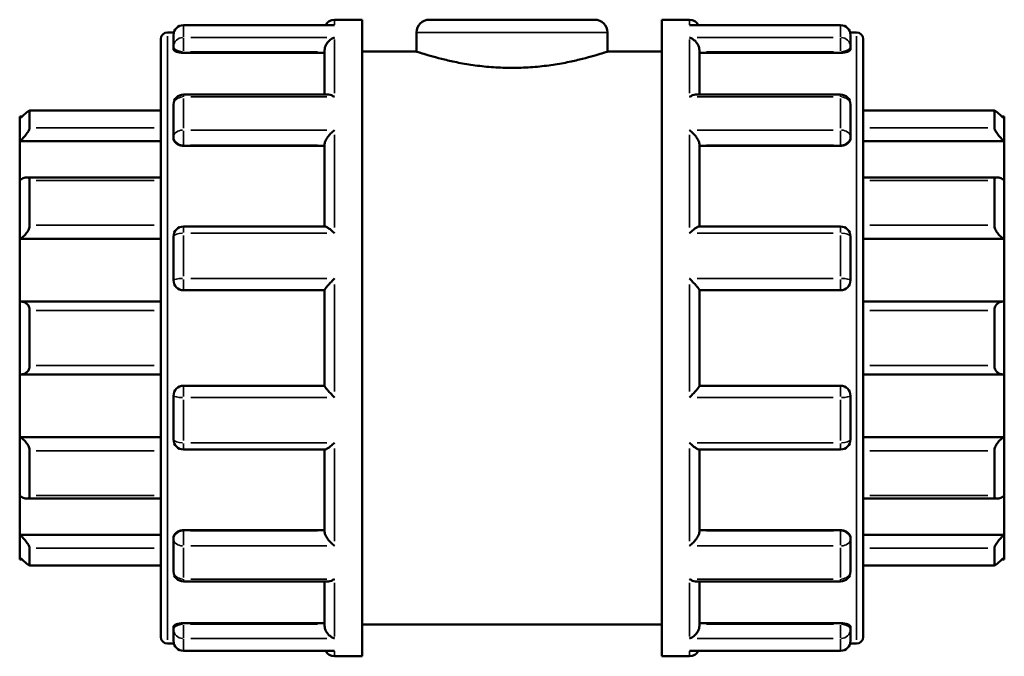
# Model space of a CAD drawing. Units: millimetres. Extents: x -160 to 901, y -388 to 819.
# Drawn here: x 344 to 559, y 246 to 385 of the extents above; entities that cross this region are included whole.
import ezdxf

# ---------------------------------------------------------------- set-up
doc = ezdxf.new("R2010")
doc.units = ezdxf.units.MM
doc.layers.add('Visible (ANSI)', color=7, linetype='Continuous', lineweight=50)
doc.layers.add('Visible Narrow (ANSI)', color=7, linetype='Continuous', lineweight=35)

msp = doc.modelspace()

# ---------------------------------------------------------------- linework, layer by layer
at = {"layer": 'Visible (ANSI)'}
for p, q in [((412.87, 384.927), (418.923, 384.927)), ((418.923, 245.927), (418.923, 384.927)), ((433.553, 384.927), (469.693, 384.927)), ((484.323, 245.927), (484.323, 384.927)), ((484.323, 384.927), (490.376, 384.927)), ((412.471, 383.74), (379.87, 383.74)), ((523.376, 383.74), (490.775, 383.74)), ((374.923, 250.152), (374.923, 380.703)), ((376.368, 382.147), (377.781, 382.147)), ((377.703, 379.007), (377.703, 381.573)), ((430.773, 382.147), (430.773, 377.977)), ((472.473, 382.147), (472.473, 377.977)), ((525.466, 382.147), (526.879, 382.147)), ((525.543, 381.573), (525.543, 379.007)), ((528.323, 380.703), (528.323, 250.152)), ((377.703, 379.007), (377.703, 378.466)), ((525.543, 378.466), (525.543, 379.007)), ((379.87, 377.711), (410.703, 377.711)), ((410.703, 368.582), (410.703, 378.261)), ((418.923, 377.977), (430.773, 377.977)), ((472.473, 377.977), (484.323, 377.977)), ((492.543, 368.582), (492.543, 378.261)), ((523.376, 377.711), (492.543, 377.711)), ((411.472, 368.582), (379.87, 368.582)), ((523.376, 368.582), (491.775, 368.582)), ((377.703, 359.405), (377.703, 366.415)), ((525.543, 366.415), (525.543, 359.405)), ((344.123, 363.277), (344.123, 363.819)), ((344.685, 363.819), (344.123, 363.819)), ((374.923, 365.072), (346.251, 365.072)), ((346.29, 365.031), (346.29, 361.304)), ((556.996, 365.072), (528.323, 365.072)), ((556.956, 361.304), (556.956, 365.031)), ((559.123, 363.819), (558.562, 363.819)), ((559.123, 363.819), (559.123, 363.277)), ((344.123, 358.384), (344.123, 363.277)), ((559.123, 363.277), (559.123, 358.384)), ((377.703, 359.405), (377.703, 359.093)), ((525.543, 359.093), (525.543, 359.405)), ((344.123, 358.384), (374.923, 358.384)), ((344.123, 349.893), (344.123, 358.384)), ((379.87, 357.406), (410.703, 357.406)), ((410.703, 339.762), (410.703, 357.742)), ((492.543, 339.762), (492.543, 357.742)), ((523.376, 357.406), (492.543, 357.406)), ((559.123, 358.384), (528.323, 358.384)), ((559.123, 358.384), (559.123, 349.893)), ((374.923, 350.505), (345.622, 350.505)), ((557.624, 350.505), (528.323, 350.505)), ((344.123, 337.083), (344.123, 349.893)), ((346.29, 349.811), (346.29, 340.054)), ((556.956, 340.054), (556.956, 349.811)), ((559.123, 349.893), (559.123, 337.083)), ((410.835, 339.762), (379.87, 339.762)), ((523.376, 339.762), (492.411, 339.762)), ((377.703, 328.019), (377.703, 337.595)), ((525.543, 337.595), (525.543, 328.019)), ((344.123, 337.083), (374.923, 337.083)), ((344.123, 323.345), (344.123, 337.083)), ((559.123, 337.083), (528.323, 337.083)), ((559.123, 337.083), (559.123, 323.345)), ((379.87, 325.852), (410.703, 325.852)), ((410.703, 304.97), (410.703, 325.884)), ((492.543, 304.97), (492.543, 325.884)), ((492.543, 325.852), (523.376, 325.852)), ((344.123, 307.51), (344.123, 323.345)), ((374.923, 323.366), (344.429, 323.366)), ((558.817, 323.366), (528.323, 323.366)), ((559.123, 323.345), (559.123, 307.51)), ((346.29, 321.458), (346.29, 309.397)), ((556.956, 309.397), (556.956, 321.458)), ((344.123, 293.772), (344.123, 307.51)), ((344.429, 307.488), (374.923, 307.488)), ((528.323, 307.488), (558.817, 307.488)), ((559.123, 307.51), (559.123, 293.772)), ((410.703, 305.002), (379.87, 305.002)), ((523.376, 305.002), (492.543, 305.002)), ((377.703, 293.259), (377.703, 302.836)), ((525.543, 302.836), (525.543, 293.259)), ((344.123, 293.772), (374.923, 293.772)), ((344.123, 280.962), (344.123, 293.772)), ((559.123, 293.772), (528.323, 293.772)), ((559.123, 293.772), (559.123, 280.962)), ((346.29, 290.801), (346.29, 281.043)), ((379.87, 291.093), (410.835, 291.093)), ((410.703, 273.113), (410.703, 291.093)), ((492.411, 291.093), (523.376, 291.093)), ((492.543, 273.113), (492.543, 291.093)), ((556.956, 281.043), (556.956, 290.801)), ((344.123, 272.471), (344.123, 280.962)), ((345.622, 280.35), (374.923, 280.35)), ((528.323, 280.35), (557.624, 280.35)), ((559.123, 280.962), (559.123, 272.471)), ((379.87, 273.449), (410.703, 273.449)), ((523.376, 273.449), (492.543, 273.449)), ((344.123, 272.471), (374.923, 272.471)), ((344.123, 267.578), (344.123, 272.471)), ((377.703, 271.762), (377.703, 271.45)), ((377.703, 264.44), (377.703, 271.45)), ((525.543, 271.45), (525.543, 271.762)), ((525.543, 271.45), (525.543, 264.44)), ((559.123, 272.471), (528.323, 272.471)), ((559.123, 272.471), (559.123, 267.578)), ((346.29, 269.551), (346.29, 265.823)), ((556.956, 265.823), (556.956, 269.551)), ((344.123, 267.036), (344.123, 267.578)), ((344.685, 267.036), (344.123, 267.036)), ((559.123, 267.036), (558.562, 267.036)), ((559.123, 267.578), (559.123, 267.036)), ((346.251, 265.782), (374.923, 265.782)), ((528.323, 265.782), (556.996, 265.782)), ((379.87, 262.273), (411.472, 262.273)), ((410.703, 252.594), (410.703, 262.273)), ((491.775, 262.273), (523.376, 262.273)), ((492.543, 252.594), (492.543, 262.273)), ((377.703, 252.389), (377.703, 251.848)), ((377.703, 249.282), (377.703, 251.848)), ((379.87, 253.143), (410.703, 253.143)), ((418.923, 252.877), (484.323, 252.877)), ((523.376, 253.143), (492.543, 253.143)), ((525.543, 251.848), (525.543, 252.389)), ((525.543, 251.848), (525.543, 249.282)), ((376.368, 248.707), (377.781, 248.707)), ((525.466, 248.707), (526.879, 248.707)), ((379.87, 247.115), (412.471, 247.115)), ((412.87, 245.927), (418.923, 245.927)), ((484.323, 245.927), (490.376, 245.927)), ((490.775, 247.115), (523.376, 247.115))]:
    msp.add_line(p, q, dxfattribs=at)
for centre, radius, start, end in [((412.87, 382.761), 2.167, 90, 153.14148), ((433.553, 382.147), 2.78, 90, 180), ((469.693, 382.147), 2.78, 0, 90), ((490.376, 382.761), 2.167, 26.85852, 90), ((379.87, 381.573), 2.167, 90, 180), ((523.376, 381.573), 2.167, 0, 90), ((376.368, 380.703), 1.445, 90, 180), ((526.879, 380.703), 1.445, 0, 90), ((379.87, 366.415), 2.167, 90, 180), ((523.376, 366.415), 2.167, 0, 90), ((379.87, 337.595), 2.167, 90, 180), ((523.376, 337.595), 2.167, 0, 90), ((379.87, 328.019), 2.167, 180, 270), ((523.376, 328.019), 2.167, 270, 0), ((379.87, 302.836), 2.167, 90, 180), ((523.376, 302.836), 2.167, 0, 90), ((379.87, 293.259), 2.167, 180, 270), ((523.376, 293.259), 2.167, 270, 0), ((379.87, 264.44), 2.167, 180, 270), ((523.376, 264.44), 2.167, 270, 0), ((376.368, 250.152), 1.445, 180, 270), ((526.879, 250.152), 1.445, 270, 0), ((379.87, 249.282), 2.167, 180, 270), ((523.376, 249.282), 2.167, 270, 0), ((412.87, 248.094), 2.167, 206.85852, 270), ((490.376, 248.094), 2.167, 270, 333.14148)]:
    msp.add_arc(centre, radius, start, end, dxfattribs=at)
for points, knots in [([(412.87, 383.701), (412.868, 383.702), (412.866, 383.702), (412.733, 383.727), (412.601, 383.74), (412.471, 383.74)], [-0.000937962, -0.000937962, -0.000937962, -0.000937962, 0, 0, 0.055995382, 0.055995382, 0.055995382, 0.055995382]), ([(490.775, 383.74), (490.645, 383.74), (490.514, 383.727), (490.381, 383.702), (490.379, 383.702), (490.376, 383.701)], [0.358088676, 0.358088676, 0.358088676, 0.358088676, 0.413545443, 0.413545443, 0.414474427, 0.414474427, 0.414474427, 0.414474427]), ([(410.703, 378.261), (410.703, 378.451), (410.732, 378.648), (410.846, 379.068), (410.937, 379.284), (411.195, 379.753), (411.375, 379.992), (411.761, 380.4), (411.969, 380.573), (412.404, 380.86), (412.634, 380.973), (412.866, 381.051), (412.868, 381.052), (412.87, 381.053)], [0, 0, 0, 0, 0.0609339, 0.0609339, 0.13086477, 0.13086477, 0.22400104, 0.22400104, 0.31645514, 0.31645514, 0.41354544, 0.41354544, 0.41447443, 0.41447443, 0.41447443, 0.41447443]), ([(490.376, 381.053), (490.379, 381.052), (490.381, 381.051), (490.609, 380.975), (490.835, 380.864), (491.264, 380.583), (491.469, 380.415), (491.856, 380.011), (492.039, 379.772), (492.301, 379.302), (492.394, 379.085), (492.512, 378.664), (492.542, 378.467), (492.543, 378.271), (492.543, 378.266), (492.543, 378.261)], [-0.00093796, -0.00093796, -0.00093796, -0.00093796, 0, 0, 0.09643822, 0.09643822, 0.18840886, 0.18840886, 0.28327655, 0.28327655, 0.35430951, 0.35430951, 0.41589817, 0.41589817, 0.4175221, 0.4175221, 0.4175221, 0.4175221]), ([(379.87, 377.711), (379.598, 377.711), (379.309, 377.731), (378.776, 377.811), (378.534, 377.87), (378.148, 378.006), (377.98, 378.092), (377.757, 378.277), (377.703, 378.376), (377.703, 378.466)], [0, 0, 0, 0, 0.08152876, 0.08152876, 0.16305753, 0.16305753, 0.24605273, 0.24605273, 0.32904794, 0.32904794, 0.32904794, 0.32904794]), ([(525.543, 378.466), (525.543, 378.376), (525.489, 378.277), (525.267, 378.092), (525.099, 378.006), (524.713, 377.87), (524.47, 377.811), (523.938, 377.731), (523.648, 377.711), (523.376, 377.711)], [0.32995793, 0.32995793, 0.32995793, 0.32995793, 0.41295313, 0.41295313, 0.49594834, 0.49594834, 0.5774771, 0.5774771, 0.65900587, 0.65900587, 0.65900587, 0.65900587]), ([(472.473, 377.977), (472.473, 377.977), (472.346, 377.935), (471.813, 377.76), (471.408, 377.628), (470.341, 377.297), (469.678, 377.098), (468.151, 376.668), (467.286, 376.438), (465.446, 375.992), (464.407, 375.759), (462.14, 375.32), (460.913, 375.114), (458.348, 374.769), (457.007, 374.63), (454.305, 374.446), (452.944, 374.4), (450.303, 374.4), (448.941, 374.446), (446.239, 374.63), (444.899, 374.769), (442.334, 375.114), (441.107, 375.32), (438.84, 375.759), (437.8, 375.992), (435.96, 376.438), (435.096, 376.668), (433.568, 377.098), (432.906, 377.297), (431.838, 377.628), (431.433, 377.76), (430.901, 377.935), (430.773, 377.977), (430.773, 377.977)], [3.1679496, 3.1679496, 3.1679496, 3.1679496, 3.5638515, 3.5638515, 3.9597533, 3.9597533, 4.3556552, 4.3556552, 4.751557, 4.751557, 5.1476426, 5.1476426, 5.5437281, 5.5437281, 5.9398137, 5.9398137, 6.3358992, 6.3358992, 6.7319848, 6.7319848, 7.1280703, 7.1280703, 7.5241559, 7.5241559, 7.9202414, 7.9202414, 8.3161433, 8.3161433, 8.7120451, 8.7120451, 9.107947, 9.107947, 9.5038488, 9.5038488, 9.5038488, 9.5038488]), ([(412.87, 368.056), (412.868, 368.057), (412.866, 368.059), (412.638, 368.209), (412.411, 368.332), (411.982, 368.505), (411.777, 368.56), (411.548, 368.58), (411.51, 368.582), (411.472, 368.582)], [-0.00093796, -0.00093796, -0.00093796, -0.00093796, 0, 0, 0.09643822, 0.09643822, 0.18840886, 0.18840886, 0.20722315, 0.20722315, 0.20722315, 0.20722315]), ([(491.775, 368.582), (491.743, 368.582), (491.711, 368.581), (491.486, 368.564), (491.278, 368.51), (490.843, 368.336), (490.612, 368.212), (490.381, 368.059), (490.379, 368.057), (490.376, 368.056)], [0.20830804, 0.20830804, 0.20830804, 0.20830804, 0.22400104, 0.22400104, 0.31645514, 0.31645514, 0.41354544, 0.41354544, 0.41447443, 0.41447443, 0.41447443, 0.41447443]), ([(344.123, 363.277), (344.374, 363.524), (344.642, 363.782), (345.172, 364.272), (345.431, 364.501), (345.822, 364.822), (345.99, 364.949), (346.166, 365.05), (346.212, 365.069), (346.274, 365.075), (346.29, 365.061), (346.29, 365.031)], [0.77909049, 0.77909049, 0.77909049, 0.77909049, 0.88439188, 0.88439188, 0.99652274, 0.99652274, 1.0886811, 1.0886811, 1.13476027, 1.13476027, 1.18083945, 1.18083945, 1.18083945, 1.18083945]), ([(556.956, 365.031), (556.956, 365.061), (556.972, 365.075), (557.035, 365.069), (557.081, 365.05), (557.257, 364.949), (557.425, 364.822), (557.816, 364.501), (558.075, 364.272), (558.604, 363.782), (558.873, 363.524), (559.123, 363.277)], [0.40857844, 0.40857844, 0.40857844, 0.40857844, 0.45465762, 0.45465762, 0.5007368, 0.5007368, 0.59289515, 0.59289515, 0.70502602, 0.70502602, 0.81032741, 0.81032741, 0.81032741, 0.81032741]), ([(346.29, 361.304), (346.29, 361.24), (346.274, 361.16), (346.212, 360.974), (346.166, 360.87), (345.99, 360.533), (345.822, 360.277), (345.431, 359.749), (345.172, 359.44), (344.642, 358.871), (344.374, 358.609), (344.123, 358.384)], [0.40857844, 0.40857844, 0.40857844, 0.40857844, 0.45465762, 0.45465762, 0.5007368, 0.5007368, 0.59289515, 0.59289515, 0.70502602, 0.70502602, 0.81032741, 0.81032741, 0.81032741, 0.81032741]), ([(559.123, 358.384), (558.873, 358.609), (558.604, 358.871), (558.075, 359.44), (557.816, 359.749), (557.425, 360.277), (557.257, 360.533), (557.081, 360.87), (557.035, 360.974), (556.972, 361.16), (556.956, 361.24), (556.956, 361.304)], [0.77909049, 0.77909049, 0.77909049, 0.77909049, 0.88439188, 0.88439188, 0.99652274, 0.99652274, 1.0886811, 1.0886811, 1.13476027, 1.13476027, 1.18083945, 1.18083945, 1.18083945, 1.18083945]), ([(379.87, 357.406), (379.598, 357.406), (379.309, 357.449), (378.776, 357.621), (378.534, 357.751), (378.148, 358.052), (377.98, 358.243), (377.757, 358.659), (377.703, 358.884), (377.703, 359.093)], [0, 0, 0, 0, 0.08152876, 0.08152876, 0.16305753, 0.16305753, 0.24605273, 0.24605273, 0.32904794, 0.32904794, 0.32904794, 0.32904794]), ([(410.703, 357.742), (410.703, 357.872), (410.732, 358.021), (410.846, 358.369), (410.937, 358.565), (411.195, 359.024), (411.375, 359.285), (411.761, 359.773), (411.969, 360.004), (412.404, 360.436), (412.634, 360.638), (412.866, 360.817), (412.868, 360.818), (412.87, 360.82)], [0, 0, 0, 0, 0.0609339, 0.0609339, 0.13086477, 0.13086477, 0.22400104, 0.22400104, 0.31645514, 0.31645514, 0.41354544, 0.41354544, 0.41447443, 0.41447443, 0.41447443, 0.41447443]), ([(490.376, 360.82), (490.379, 360.818), (490.381, 360.817), (490.609, 360.641), (490.835, 360.442), (491.264, 360.018), (491.469, 359.792), (491.856, 359.307), (492.039, 359.044), (492.301, 358.582), (492.394, 358.384), (492.512, 358.034), (492.542, 357.883), (492.543, 357.748), (492.543, 357.745), (492.543, 357.742)], [-0.00093796, -0.00093796, -0.00093796, -0.00093796, 0, 0, 0.09643822, 0.09643822, 0.18840886, 0.18840886, 0.28327655, 0.28327655, 0.35430951, 0.35430951, 0.41589817, 0.41589817, 0.4175221, 0.4175221, 0.4175221, 0.4175221]), ([(525.543, 359.093), (525.543, 358.884), (525.489, 358.659), (525.267, 358.243), (525.099, 358.052), (524.713, 357.751), (524.47, 357.621), (523.938, 357.449), (523.648, 357.406), (523.376, 357.406)], [0.32995701, 0.32995701, 0.32995701, 0.32995701, 0.41295222, 0.41295222, 0.49594742, 0.49594742, 0.57747619, 0.57747619, 0.65900495, 0.65900495, 0.65900495, 0.65900495]), ([(344.123, 349.893), (344.374, 350.068), (344.642, 350.223), (345.172, 350.447), (345.431, 350.509), (345.822, 350.501), (345.99, 350.449), (346.166, 350.276), (346.212, 350.202), (346.274, 350.026), (346.29, 349.924), (346.29, 349.811)], [0.77909049, 0.77909049, 0.77909049, 0.77909049, 0.88439188, 0.88439188, 0.99652274, 0.99652274, 1.0886811, 1.0886811, 1.13476027, 1.13476027, 1.18083945, 1.18083945, 1.18083945, 1.18083945]), ([(556.956, 349.811), (556.956, 349.924), (556.972, 350.026), (557.035, 350.202), (557.081, 350.276), (557.257, 350.449), (557.425, 350.501), (557.816, 350.509), (558.075, 350.447), (558.604, 350.223), (558.873, 350.068), (559.123, 349.893)], [0.40857844, 0.40857844, 0.40857844, 0.40857844, 0.45465762, 0.45465762, 0.5007368, 0.5007368, 0.59289515, 0.59289515, 0.70502602, 0.70502602, 0.81032741, 0.81032741, 0.81032741, 0.81032741]), ([(346.29, 340.054), (346.29, 339.92), (346.274, 339.776), (346.212, 339.482), (346.166, 339.332), (345.99, 338.888), (345.822, 338.6), (345.431, 338.067), (345.172, 337.797), (344.642, 337.366), (344.374, 337.2), (344.123, 337.083)], [0.40857844, 0.40857844, 0.40857844, 0.40857844, 0.45465762, 0.45465762, 0.5007368, 0.5007368, 0.59289515, 0.59289515, 0.70502602, 0.70502602, 0.81032741, 0.81032741, 0.81032741, 0.81032741]), ([(412.87, 338.309), (412.868, 338.311), (412.866, 338.313), (412.638, 338.531), (412.411, 338.736), (411.982, 339.099), (411.777, 339.26), (411.391, 339.531), (411.207, 339.641), (410.97, 339.741), (410.894, 339.762), (410.835, 339.762)], [-0.00093796, -0.00093796, -0.00093796, -0.00093796, 0, 0, 0.09643822, 0.09643822, 0.18840886, 0.18840886, 0.28327655, 0.28327655, 0.33869498, 0.33869498, 0.33869498, 0.33869498]), ([(492.411, 339.762), (492.355, 339.762), (492.282, 339.743), (492.052, 339.648), (491.872, 339.541), (491.486, 339.272), (491.278, 339.11), (490.843, 338.743), (490.612, 338.535), (490.381, 338.313), (490.379, 338.311), (490.376, 338.309)], [0.07808691, 0.07808691, 0.07808691, 0.07808691, 0.13086477, 0.13086477, 0.22400104, 0.22400104, 0.31645514, 0.31645514, 0.41354544, 0.41354544, 0.41447443, 0.41447443, 0.41447443, 0.41447443]), ([(559.123, 337.083), (558.873, 337.2), (558.604, 337.366), (558.075, 337.797), (557.816, 338.067), (557.425, 338.6), (557.257, 338.888), (557.081, 339.332), (557.035, 339.482), (556.972, 339.776), (556.956, 339.92), (556.956, 340.054)], [0.77909049, 0.77909049, 0.77909049, 0.77909049, 0.88439188, 0.88439188, 0.99652274, 0.99652274, 1.0886811, 1.0886811, 1.13476027, 1.13476027, 1.18083945, 1.18083945, 1.18083945, 1.18083945]), ([(410.703, 325.884), (410.703, 325.919), (410.732, 325.981), (410.846, 326.164), (410.937, 326.288), (411.195, 326.614), (411.375, 326.827), (411.761, 327.264), (411.969, 327.49), (412.404, 327.952), (412.634, 328.189), (412.866, 328.42), (412.868, 328.422), (412.87, 328.424)], [0, 0, 0, 0, 0.0609339, 0.0609339, 0.13086477, 0.13086477, 0.22400104, 0.22400104, 0.31645514, 0.31645514, 0.41354544, 0.41354544, 0.41447443, 0.41447443, 0.41447443, 0.41447443]), ([(490.376, 328.424), (490.379, 328.422), (490.381, 328.42), (490.609, 328.193), (490.835, 327.959), (491.264, 327.505), (491.469, 327.282), (491.856, 326.845), (492.039, 326.63), (492.301, 326.299), (492.394, 326.173), (492.512, 325.987), (492.542, 325.923), (492.543, 325.886), (492.543, 325.885), (492.543, 325.884)], [-0.00093796, -0.00093796, -0.00093796, -0.00093796, 0, 0, 0.09643822, 0.09643822, 0.18840886, 0.18840886, 0.28327655, 0.28327655, 0.35430951, 0.35430951, 0.41589817, 0.41589817, 0.4175221, 0.4175221, 0.4175221, 0.4175221]), ([(344.123, 323.345), (344.374, 323.38), (344.642, 323.373), (345.172, 323.246), (345.431, 323.117), (345.822, 322.782), (345.99, 322.573), (346.166, 322.191), (346.212, 322.052), (346.274, 321.762), (346.29, 321.611), (346.29, 321.458)], [0.77909049, 0.77909049, 0.77909049, 0.77909049, 0.88439188, 0.88439188, 0.99652274, 0.99652274, 1.0886811, 1.0886811, 1.13476027, 1.13476027, 1.18083945, 1.18083945, 1.18083945, 1.18083945]), ([(556.956, 321.458), (556.956, 321.611), (556.972, 321.762), (557.035, 322.052), (557.081, 322.191), (557.257, 322.573), (557.425, 322.782), (557.816, 323.117), (558.075, 323.246), (558.604, 323.373), (558.873, 323.38), (559.123, 323.345)], [0.40857844, 0.40857844, 0.40857844, 0.40857844, 0.45465762, 0.45465762, 0.5007368, 0.5007368, 0.59289515, 0.59289515, 0.70502602, 0.70502602, 0.81032741, 0.81032741, 0.81032741, 0.81032741]), ([(346.29, 309.397), (346.29, 309.244), (346.274, 309.092), (346.212, 308.802), (346.166, 308.664), (345.99, 308.282), (345.822, 308.073), (345.431, 307.738), (345.172, 307.609), (344.642, 307.481), (344.374, 307.475), (344.123, 307.51)], [0.40857844, 0.40857844, 0.40857844, 0.40857844, 0.45465762, 0.45465762, 0.5007368, 0.5007368, 0.59289515, 0.59289515, 0.70502602, 0.70502602, 0.81032741, 0.81032741, 0.81032741, 0.81032741]), ([(559.123, 307.51), (558.873, 307.475), (558.604, 307.481), (558.075, 307.609), (557.816, 307.738), (557.425, 308.073), (557.257, 308.282), (557.081, 308.664), (557.035, 308.802), (556.972, 309.092), (556.956, 309.244), (556.956, 309.397)], [0.77909049, 0.77909049, 0.77909049, 0.77909049, 0.88439188, 0.88439188, 0.99652274, 0.99652274, 1.0886811, 1.0886811, 1.13476027, 1.13476027, 1.18083945, 1.18083945, 1.18083945, 1.18083945]), ([(412.87, 302.43), (412.868, 302.433), (412.866, 302.435), (412.638, 302.662), (412.411, 302.895), (411.982, 303.349), (411.777, 303.573), (411.391, 304.01), (411.207, 304.225), (410.945, 304.556), (410.852, 304.682), (410.735, 304.868), (410.705, 304.931), (410.703, 304.969), (410.703, 304.969), (410.703, 304.97)], [-0.00093796, -0.00093796, -0.00093796, -0.00093796, 0, 0, 0.09643822, 0.09643822, 0.18840886, 0.18840886, 0.28327655, 0.28327655, 0.35430951, 0.35430951, 0.41589817, 0.41589817, 0.4175221, 0.4175221, 0.4175221, 0.4175221]), ([(492.543, 304.97), (492.543, 304.936), (492.515, 304.874), (492.401, 304.691), (492.31, 304.567), (492.052, 304.241), (491.872, 304.028), (491.486, 303.591), (491.278, 303.364), (490.843, 302.903), (490.612, 302.666), (490.381, 302.435), (490.379, 302.433), (490.376, 302.43)], [0, 0, 0, 0, 0.0609339, 0.0609339, 0.13086477, 0.13086477, 0.22400104, 0.22400104, 0.31645514, 0.31645514, 0.41354544, 0.41354544, 0.41447443, 0.41447443, 0.41447443, 0.41447443]), ([(344.123, 293.772), (344.374, 293.655), (344.642, 293.489), (345.172, 293.058), (345.431, 292.787), (345.822, 292.254), (345.99, 291.967), (346.166, 291.523), (346.212, 291.372), (346.274, 291.079), (346.29, 290.935), (346.29, 290.801)], [0.77909049, 0.77909049, 0.77909049, 0.77909049, 0.88439188, 0.88439188, 0.99652274, 0.99652274, 1.0886811, 1.0886811, 1.13476027, 1.13476027, 1.18083945, 1.18083945, 1.18083945, 1.18083945]), ([(410.835, 291.093), (410.892, 291.093), (410.964, 291.112), (411.195, 291.207), (411.375, 291.314), (411.761, 291.582), (411.969, 291.745), (412.404, 292.112), (412.634, 292.32), (412.866, 292.542), (412.868, 292.544), (412.87, 292.546)], [0.07808691, 0.07808691, 0.07808691, 0.07808691, 0.13086477, 0.13086477, 0.22400104, 0.22400104, 0.31645514, 0.31645514, 0.41354544, 0.41354544, 0.41447443, 0.41447443, 0.41447443, 0.41447443]), ([(490.376, 292.546), (490.379, 292.544), (490.381, 292.542), (490.609, 292.324), (490.835, 292.118), (491.264, 291.756), (491.469, 291.595), (491.856, 291.324), (492.039, 291.214), (492.277, 291.113), (492.353, 291.093), (492.411, 291.093)], [-0.00093796, -0.00093796, -0.00093796, -0.00093796, 0, 0, 0.09643822, 0.09643822, 0.18840886, 0.18840886, 0.28327655, 0.28327655, 0.33869498, 0.33869498, 0.33869498, 0.33869498]), ([(556.956, 290.801), (556.956, 290.935), (556.972, 291.079), (557.035, 291.372), (557.081, 291.523), (557.257, 291.967), (557.425, 292.254), (557.816, 292.787), (558.075, 293.058), (558.604, 293.489), (558.873, 293.655), (559.123, 293.772)], [0.40857844, 0.40857844, 0.40857844, 0.40857844, 0.45465762, 0.45465762, 0.5007368, 0.5007368, 0.59289515, 0.59289515, 0.70502602, 0.70502602, 0.81032741, 0.81032741, 0.81032741, 0.81032741]), ([(346.29, 281.043), (346.29, 280.931), (346.274, 280.828), (346.212, 280.653), (346.166, 280.579), (345.99, 280.405), (345.822, 280.354), (345.431, 280.346), (345.172, 280.408), (344.642, 280.632), (344.374, 280.787), (344.123, 280.962)], [0.40857844, 0.40857844, 0.40857844, 0.40857844, 0.45465762, 0.45465762, 0.5007368, 0.5007368, 0.59289515, 0.59289515, 0.70502602, 0.70502602, 0.81032741, 0.81032741, 0.81032741, 0.81032741]), ([(559.123, 280.962), (558.873, 280.787), (558.604, 280.632), (558.075, 280.408), (557.816, 280.346), (557.425, 280.354), (557.257, 280.405), (557.081, 280.579), (557.035, 280.653), (556.972, 280.828), (556.956, 280.931), (556.956, 281.043)], [0.77909049, 0.77909049, 0.77909049, 0.77909049, 0.88439188, 0.88439188, 0.99652274, 0.99652274, 1.0886811, 1.0886811, 1.13476027, 1.13476027, 1.18083945, 1.18083945, 1.18083945, 1.18083945]), ([(377.703, 271.762), (377.703, 271.971), (377.757, 272.196), (377.98, 272.612), (378.148, 272.803), (378.534, 273.103), (378.776, 273.233), (379.309, 273.406), (379.598, 273.449), (379.87, 273.449)], [-0.32904794, -0.32904794, -0.32904794, -0.32904794, -0.24605273, -0.24605273, -0.16305753, -0.16305753, -0.08152876, -0.08152876, 0, 0, 0, 0]), ([(412.87, 270.035), (412.868, 270.036), (412.866, 270.038), (412.638, 270.214), (412.411, 270.412), (411.982, 270.836), (411.777, 271.063), (411.391, 271.548), (411.207, 271.81), (410.945, 272.273), (410.852, 272.471), (410.735, 272.821), (410.705, 272.971), (410.703, 273.106), (410.703, 273.11), (410.703, 273.113)], [-0.00093796, -0.00093796, -0.00093796, -0.00093796, 0, 0, 0.09643822, 0.09643822, 0.18840886, 0.18840886, 0.28327655, 0.28327655, 0.35430951, 0.35430951, 0.41589817, 0.41589817, 0.4175221, 0.4175221, 0.4175221, 0.4175221]), ([(492.543, 273.113), (492.543, 272.983), (492.515, 272.834), (492.401, 272.486), (492.31, 272.289), (492.052, 271.831), (491.872, 271.57), (491.486, 271.082), (491.278, 270.851), (490.843, 270.419), (490.612, 270.217), (490.381, 270.038), (490.379, 270.036), (490.376, 270.035)], [0, 0, 0, 0, 0.0609339, 0.0609339, 0.13086477, 0.13086477, 0.22400104, 0.22400104, 0.31645514, 0.31645514, 0.41354544, 0.41354544, 0.41447443, 0.41447443, 0.41447443, 0.41447443]), ([(523.376, 273.449), (523.648, 273.449), (523.938, 273.406), (524.47, 273.233), (524.713, 273.103), (525.099, 272.803), (525.267, 272.612), (525.489, 272.196), (525.543, 271.971), (525.543, 271.762)], [0.65900495, 0.65900495, 0.65900495, 0.65900495, 0.74053371, 0.74053371, 0.82206248, 0.82206248, 0.90505768, 0.90505768, 0.98805289, 0.98805289, 0.98805289, 0.98805289]), ([(344.123, 272.471), (344.374, 272.246), (344.642, 271.984), (345.172, 271.415), (345.431, 271.106), (345.822, 270.578), (345.99, 270.322), (346.166, 269.985), (346.212, 269.88), (346.274, 269.695), (346.29, 269.615), (346.29, 269.551)], [0.77909049, 0.77909049, 0.77909049, 0.77909049, 0.88439188, 0.88439188, 0.99652274, 0.99652274, 1.0886811, 1.0886811, 1.13476027, 1.13476027, 1.18083945, 1.18083945, 1.18083945, 1.18083945]), ([(556.956, 269.551), (556.956, 269.615), (556.972, 269.695), (557.035, 269.88), (557.081, 269.985), (557.257, 270.322), (557.425, 270.578), (557.816, 271.106), (558.075, 271.415), (558.604, 271.984), (558.873, 272.246), (559.123, 272.471)], [0.40857844, 0.40857844, 0.40857844, 0.40857844, 0.45465762, 0.45465762, 0.5007368, 0.5007368, 0.59289515, 0.59289515, 0.70502602, 0.70502602, 0.81032741, 0.81032741, 0.81032741, 0.81032741]), ([(346.29, 265.823), (346.29, 265.794), (346.274, 265.78), (346.212, 265.786), (346.166, 265.805), (345.99, 265.906), (345.822, 266.032), (345.431, 266.353), (345.172, 266.583), (344.642, 267.073), (344.374, 267.331), (344.123, 267.578)], [0.40857844, 0.40857844, 0.40857844, 0.40857844, 0.45465762, 0.45465762, 0.5007368, 0.5007368, 0.59289515, 0.59289515, 0.70502602, 0.70502602, 0.81032741, 0.81032741, 0.81032741, 0.81032741]), ([(559.123, 267.578), (558.873, 267.331), (558.604, 267.073), (558.075, 266.583), (557.816, 266.353), (557.425, 266.032), (557.257, 265.906), (557.081, 265.805), (557.035, 265.786), (556.972, 265.78), (556.956, 265.794), (556.956, 265.823)], [0.77909049, 0.77909049, 0.77909049, 0.77909049, 0.88439188, 0.88439188, 0.99652274, 0.99652274, 1.0886811, 1.0886811, 1.13476027, 1.13476027, 1.18083945, 1.18083945, 1.18083945, 1.18083945]), ([(411.472, 262.273), (411.504, 262.273), (411.536, 262.274), (411.761, 262.291), (411.969, 262.345), (412.404, 262.519), (412.634, 262.643), (412.866, 262.796), (412.868, 262.797), (412.87, 262.799)], [0.20830804, 0.20830804, 0.20830804, 0.20830804, 0.22400104, 0.22400104, 0.31645514, 0.31645514, 0.41354544, 0.41354544, 0.41447443, 0.41447443, 0.41447443, 0.41447443]), ([(490.376, 262.799), (490.379, 262.797), (490.381, 262.796), (490.609, 262.645), (490.835, 262.523), (491.264, 262.35), (491.469, 262.294), (491.699, 262.275), (491.737, 262.273), (491.775, 262.273)], [-0.00093796, -0.00093796, -0.00093796, -0.00093796, 0, 0, 0.09643822, 0.09643822, 0.18840886, 0.18840886, 0.20722315, 0.20722315, 0.20722315, 0.20722315]), ([(377.703, 252.389), (377.703, 252.479), (377.757, 252.578), (377.98, 252.763), (378.148, 252.849), (378.534, 252.985), (378.776, 253.044), (379.309, 253.124), (379.598, 253.143), (379.87, 253.143)], [-0.32904794, -0.32904794, -0.32904794, -0.32904794, -0.24605273, -0.24605273, -0.16305753, -0.16305753, -0.08152876, -0.08152876, 0, 0, 0, 0]), ([(412.87, 249.802), (412.868, 249.803), (412.866, 249.803), (412.638, 249.88), (412.411, 249.991), (411.982, 250.272), (411.777, 250.44), (411.391, 250.843), (411.207, 251.083), (410.945, 251.553), (410.852, 251.77), (410.735, 252.191), (410.705, 252.388), (410.703, 252.584), (410.703, 252.589), (410.703, 252.594)], [-0.00093796, -0.00093796, -0.00093796, -0.00093796, 0, 0, 0.09643822, 0.09643822, 0.18840886, 0.18840886, 0.28327655, 0.28327655, 0.35430951, 0.35430951, 0.41589817, 0.41589817, 0.4175221, 0.4175221, 0.4175221, 0.4175221]), ([(492.543, 252.594), (492.543, 252.403), (492.515, 252.207), (492.401, 251.787), (492.31, 251.571), (492.052, 251.102), (491.872, 250.863), (491.486, 250.454), (491.278, 250.282), (490.843, 249.995), (490.612, 249.881), (490.381, 249.803), (490.379, 249.803), (490.376, 249.802)], [0, 0, 0, 0, 0.0609339, 0.0609339, 0.13086477, 0.13086477, 0.22400104, 0.22400104, 0.31645514, 0.31645514, 0.41354544, 0.41354544, 0.41447443, 0.41447443, 0.41447443, 0.41447443]), ([(523.376, 253.143), (523.648, 253.143), (523.938, 253.124), (524.47, 253.044), (524.713, 252.985), (525.099, 252.849), (525.267, 252.763), (525.489, 252.578), (525.543, 252.479), (525.543, 252.389)], [0.65900495, 0.65900495, 0.65900495, 0.65900495, 0.74053371, 0.74053371, 0.82206248, 0.82206248, 0.90505768, 0.90505768, 0.98805289, 0.98805289, 0.98805289, 0.98805289]), ([(412.471, 247.115), (412.601, 247.115), (412.733, 247.128), (412.866, 247.153), (412.868, 247.153), (412.87, 247.153)], [0.358088676, 0.358088676, 0.358088676, 0.358088676, 0.413545443, 0.413545443, 0.414474427, 0.414474427, 0.414474427, 0.414474427]), ([(490.376, 247.153), (490.379, 247.153), (490.381, 247.153), (490.514, 247.128), (490.645, 247.115), (490.775, 247.115)], [-0.000937962, -0.000937962, -0.000937962, -0.000937962, 0, 0, 0.055995382, 0.055995382, 0.055995382, 0.055995382])]:
    msp.add_open_spline(points, degree=3, knots=knots, dxfattribs=at)
at = {"layer": 'Visible Narrow (ANSI)'}
for p, q in [((412.87, 384.924), (412.87, 383.821)), ((490.376, 383.821), (490.376, 384.924)), ((379.87, 383.705), (379.87, 383.739)), ((379.87, 383.604), (379.87, 381.22)), ((381.52, 383.701), (411.22, 383.701)), ((492.026, 383.701), (521.726, 383.701)), ((523.376, 383.739), (523.376, 383.705)), ((523.376, 381.22), (523.376, 383.604)), ((376.368, 381.326), (376.368, 249.529)), ((379.87, 378.092), (379.87, 380.982)), ((411.22, 381.053), (381.52, 381.053)), ((412.87, 380.611), (412.87, 368.9)), ((472.217, 382.147), (431.03, 382.147)), ((490.376, 368.9), (490.376, 380.611)), ((521.726, 381.053), (492.026, 381.053)), ((523.376, 380.982), (523.376, 378.092)), ((526.879, 249.529), (526.879, 381.326)), ((379.87, 377.722), (379.87, 377.913)), ((381.412, 377.923), (409.162, 377.923)), ((494.085, 377.923), (521.835, 377.923)), ((523.376, 377.913), (523.376, 377.722)), ((379.87, 368.105), (379.87, 368.58)), ((379.87, 367.72), (379.87, 361.207)), ((381.52, 368.056), (411.22, 368.056)), ((492.026, 368.056), (521.726, 368.056)), ((523.376, 368.58), (523.376, 368.105)), ((523.376, 361.207), (523.376, 367.72)), ((347.722, 365.031), (373.492, 365.031)), ((529.755, 365.031), (555.525, 365.031)), ((373.492, 361.304), (347.722, 361.304)), ((555.525, 361.304), (529.755, 361.304)), ((379.87, 357.631), (379.87, 360.67)), ((411.22, 360.82), (381.52, 360.82)), ((412.87, 359.822), (412.87, 339.539)), ((490.376, 339.539), (490.376, 359.822)), ((521.726, 360.82), (492.026, 360.82)), ((523.376, 360.67), (523.376, 357.631)), ((379.87, 357.412), (379.87, 357.522)), ((381.412, 357.528), (409.162, 357.528)), ((494.085, 357.528), (521.835, 357.528)), ((523.376, 357.522), (523.376, 357.412)), ((347.722, 349.811), (373.492, 349.811)), ((529.755, 349.811), (555.525, 349.811)), ((373.492, 340.054), (347.722, 340.054)), ((379.87, 338.434), (379.87, 339.758)), ((523.376, 339.758), (523.376, 338.434)), ((555.525, 340.054), (529.755, 340.054)), ((379.87, 337.824), (379.87, 328.927)), ((381.52, 338.309), (411.22, 338.309)), ((492.026, 338.309), (521.726, 338.309)), ((523.376, 328.927), (523.376, 337.824)), ((379.87, 325.861), (379.87, 328.236)), ((411.22, 328.424), (381.52, 328.424)), ((412.87, 327.138), (412.87, 303.717)), ((490.376, 303.717), (490.376, 327.138)), ((521.726, 328.424), (492.026, 328.424)), ((523.376, 328.236), (523.376, 325.861)), ((347.722, 321.458), (373.492, 321.458)), ((529.755, 321.458), (555.525, 321.458)), ((373.492, 309.397), (347.722, 309.397)), ((555.525, 309.397), (529.755, 309.397)), ((379.87, 302.619), (379.87, 304.994)), ((523.376, 304.994), (523.376, 302.619)), ((379.87, 301.928), (379.87, 293.03)), ((381.52, 302.43), (411.22, 302.43)), ((492.026, 302.43), (521.726, 302.43)), ((523.376, 293.03), (523.376, 301.928)), ((379.87, 291.097), (379.87, 292.421)), ((411.22, 292.546), (381.52, 292.546)), ((521.726, 292.546), (492.026, 292.546)), ((523.376, 292.421), (523.376, 291.097)), ((347.722, 290.801), (373.492, 290.801)), ((412.87, 291.316), (412.87, 271.033)), ((490.376, 271.033), (490.376, 291.316)), ((529.755, 290.801), (555.525, 290.801)), ((373.492, 281.043), (347.722, 281.043)), ((555.525, 281.043), (529.755, 281.043)), ((379.87, 273.332), (379.87, 273.443)), ((379.87, 270.184), (379.87, 273.224)), ((409.162, 273.326), (381.412, 273.326)), ((521.835, 273.326), (494.085, 273.326)), ((523.376, 273.443), (523.376, 273.332)), ((523.376, 273.224), (523.376, 270.184)), ((347.722, 269.551), (373.492, 269.551)), ((379.87, 269.648), (379.87, 263.135)), ((381.52, 270.035), (411.22, 270.035)), ((492.026, 270.035), (521.726, 270.035)), ((523.376, 263.135), (523.376, 269.648)), ((529.755, 269.551), (555.525, 269.551)), ((373.492, 265.823), (347.722, 265.823)), ((555.525, 265.823), (529.755, 265.823)), ((379.87, 262.274), (379.87, 262.75)), ((411.22, 262.799), (381.52, 262.799)), ((521.726, 262.799), (492.026, 262.799)), ((523.376, 262.75), (523.376, 262.274)), ((412.87, 261.954), (412.87, 250.244)), ((490.376, 250.244), (490.376, 261.954)), ((379.87, 252.942), (379.87, 253.133)), ((379.87, 249.872), (379.87, 252.762)), ((409.162, 252.931), (381.412, 252.931)), ((521.835, 252.931), (494.085, 252.931)), ((523.376, 253.133), (523.376, 252.942)), ((523.376, 252.762), (523.376, 249.872)), ((379.87, 249.635), (379.87, 247.251)), ((381.52, 249.802), (411.22, 249.802)), ((492.026, 249.802), (521.726, 249.802)), ((523.376, 247.251), (523.376, 249.635)), ((379.87, 247.115), (379.87, 247.15)), ((411.22, 247.153), (381.52, 247.153)), ((412.87, 247.034), (412.87, 245.93)), ((490.376, 245.93), (490.376, 247.034)), ((521.726, 247.153), (492.026, 247.153)), ((523.376, 247.15), (523.376, 247.115))]:
    msp.add_line(p, q, dxfattribs=at)
for centre, major_axis, ratio, start_param, end_param in [((379.87, 381.573), (-2.167, 0), 0.9823586, 4.7909288, 6.2046455), ((523.376, 381.573), (2.167, 0), 0.9823586, 0.0785398, 1.4922565), ((379.87, 379.007), (-2.167, 0), 0.944251, 4.7909288, 6.2046455), ((523.376, 379.007), (2.167, 0), 0.944251, 0.0785398, 1.4922565), ((379.87, 379.007), (-2.167, 0), 0.5, 0.0785398, 1.4922565), ((523.376, 379.007), (2.167, 0), 0.5, 4.7909288, 6.2046455), ((379.87, 366.415), (-2.167, 0), 0.757244, 4.7909288, 6.2046455), ((523.376, 366.415), (2.167, 0), 0.757244, 0.0785398, 1.4922565), ((379.87, 359.405), (-2.167, 0), 0.6531321, 4.7909288, 6.2046455), ((379.87, 359.405), (-2.167, 0), 0.8660254, 0.0785398, 1.4922565), ((523.376, 359.405), (2.167, 0), 0.6531321, 0.0785398, 1.4922565), ((523.376, 359.405), (2.167, 0), 0.8660254, 4.7909288, 6.2046455), ((379.87, 337.595), (-2.167, 0), 0.3292265, 4.7909288, 6.2046455), ((523.376, 337.595), (2.167, 0), 0.3292265, 0.0785398, 1.4922565), ((379.87, 328.019), (-2.167, 0), 0.1870069, 4.7909288, 6.2046455), ((523.376, 328.019), (2.167, 0), 0.1870069, 0.0785398, 1.4922565), ((379.87, 302.836), (-2.167, 0), 0.1870069, 0.0785398, 1.4922565), ((523.376, 302.836), (2.167, 0), 0.1870069, 4.7909288, 6.2046455), ((379.87, 293.259), (-2.167, 0), 0.3292265, 0.0785398, 1.4922565), ((523.376, 293.259), (2.167, 0), 0.3292265, 4.7909288, 6.2046455), ((379.87, 271.45), (-2.167, 0), 0.8660254, 4.7909288, 6.2046455), ((523.376, 271.45), (2.167, 0), 0.8660254, 0.0785398, 1.4922565), ((379.87, 271.45), (-2.167, 0), 0.6531321, 0.0785398, 1.4922565), ((523.376, 271.45), (2.167, 0), 0.6531321, 4.7909288, 6.2046455), ((379.87, 264.44), (-2.167, 0), 0.757244, 0.0785398, 1.4922565), ((523.376, 264.44), (2.167, 0), 0.757244, 4.7909288, 6.2046455), ((379.87, 251.848), (-2.167, 0), 0.5, 4.7909288, 6.2046455), ((379.87, 251.848), (-2.167, 0), 0.944251, 0.0785398, 1.4922565), ((523.376, 251.848), (2.167, 0), 0.5, 0.0785398, 1.4922565), ((523.376, 251.848), (2.167, 0), 0.944251, 4.7909288, 6.2046455), ((379.87, 249.282), (-2.167, 0), 0.9823586, 0.0785398, 1.4922565), ((523.376, 249.282), (2.167, 0), 0.9823586, 4.7909288, 6.2046455)]:
    msp.add_ellipse(centre, major_axis=major_axis, ratio=ratio, start_param=start_param, end_param=end_param, dxfattribs=at)

doc.saveas('drawing.dxf')
